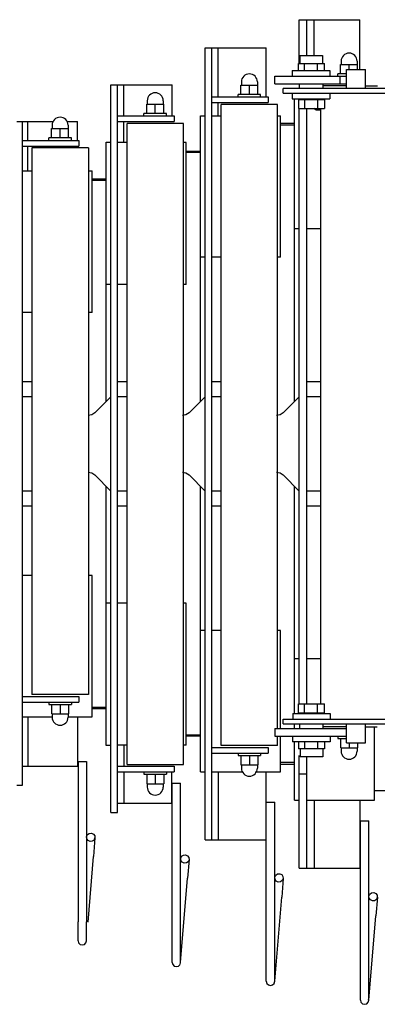
# Model space of a CAD drawing. Extents: x -79794 to -26318, y -12207 to 41356.
# Drawn here: x -48304 to -47924, y 22658 to 23703 of the extents above; entities that cross this region are included whole.
import ezdxf

# ---------------------------------------------------------------- set-up
doc = ezdxf.new("R2010")
doc.units = 0
doc.layers.get('0').update_dxf_attribs({"linetype": 'CONTINUOUS'})

msp = doc.modelspace()

# ---------------------------------------------------------------- linework, layer by layer
at = {"color": 162, "linetype": 'Continuous'}
for p, q in [((-48006.68, 23702.85), (-47942.29, 23702.85)), ((-48006.68, 23656.27), (-48006.68, 23702.85)), ((-47998.68, 23664.85), (-47998.68, 23702.85)), ((-47990.95, 23664.85), (-47990.95, 23702.85)), ((-47942.29, 23649.76), (-47942.29, 23702.85)), ((-48106.68, 23672.85), (-48041.68, 23672.85)), ((-48106.68, 22832.85), (-48106.68, 23672.85)), ((-48099.68, 22832.85), (-48099.68, 23672.85)), ((-48092.92, 23620.85), (-48092.92, 23672.85)), ((-48041.68, 23620.85), (-48041.68, 23672.85)), ((-48006.11, 23664.85), (-47982.11, 23664.85)), ((-48006.11, 23664.85), (-48006.11, 23656.27)), ((-47982.11, 23664.85), (-47982.11, 23656.27)), ((-47962.18, 23658.85), (-47962.18, 23655.35)), ((-47945.18, 23658.85), (-47945.18, 23655.35)), ((-48014.11, 23648.85), (-47974.11, 23648.85)), ((-48014.11, 23648.85), (-48014.11, 23642.85)), ((-48007.52, 23648.85), (-48007.52, 23656.27)), ((-48007.52, 23656.27), (-47979.83, 23656.27)), ((-48001.04, 23648.85), (-48001.04, 23656.27)), ((-47987.19, 23648.85), (-47987.19, 23656.27)), ((-47979.83, 23648.85), (-47979.83, 23656.27)), ((-47974.11, 23648.85), (-47974.11, 23642.85)), ((-47962.68, 23655.35), (-47944.68, 23655.35)), ((-47962.68, 23645.35), (-47962.68, 23655.35)), ((-47956.43, 23649.85), (-47936.44, 23649.85)), ((-47956.43, 23629.85), (-47956.43, 23649.85)), ((-47953.68, 23649.85), (-47953.68, 23655.35)), ((-47944.68, 23649.85), (-47944.68, 23655.35)), ((-47936.44, 23629.85), (-47936.44, 23649.85)), ((-48032.68, 23642.85), (-47956.43, 23642.85)), ((-48032.68, 23634.85), (-48032.68, 23642.85)), ((-47965.68, 23642.85), (-47965.68, 23645.35)), ((-47956.43, 23645.35), (-47965.68, 23645.35)), ((-47963.69, 23642.85), (-47963.69, 23634.85)), ((-48206.69, 23633.85), (-48141.69, 23633.85)), ((-48206.69, 22861.84), (-48206.69, 23633.85)), ((-48199.69, 22861.84), (-48199.69, 23633.85)), ((-48192.93, 23600.85), (-48192.93, 23633.85)), ((-48141.69, 23600.85), (-48141.69, 23633.85)), ((-48068.68, 23633.35), (-48050.68, 23633.35)), ((-48068.68, 23623.35), (-48068.68, 23633.35)), ((-48068.18, 23636.85), (-48068.18, 23633.35)), ((-48059.68, 23623.35), (-48059.68, 23633.35)), ((-48051.18, 23636.85), (-48051.18, 23633.35)), ((-48050.68, 23623.35), (-48050.68, 23633.35)), ((-48032.68, 23634.85), (-47956.43, 23634.85)), ((-46865.52, 23629.85), (-48023.66, 23629.85)), ((-48023.65, 23624.85), (-48023.65, 23629.85)), ((-48006.61, 23634.85), (-48006.61, 23629.85)), ((-47981.61, 23634.85), (-47981.61, 23629.85)), ((-47956.43, 23632.85), (-47981.61, 23632.85)), ((-47936.44, 23632.85), (-47923.71, 23632.85)), ((-48168.19, 23616.85), (-48168.19, 23613.35)), ((-48151.19, 23616.85), (-48151.19, 23613.35)), ((-48099.68, 23620.85), (-48039.68, 23620.85)), ((-48071.68, 23620.85), (-48071.68, 23623.35)), ((-48047.68, 23623.35), (-48071.68, 23623.35)), ((-48047.68, 23620.85), (-48047.68, 23623.35)), ((-48039.68, 23620.85), (-48039.68, 23614.85)), ((-48023.66, 23624.85), (-46865.52, 23624.85)), ((-48014.11, 23624.85), (-48014.11, 23618.85)), ((-48014.11, 23618.85), (-47974.11, 23618.85)), ((-48011.68, 23297.85), (-48011.68, 23618.85)), ((-48007.52, 23618.05), (-48007.52, 23608.67)), ((-48007.52, 23618.05), (-47979.83, 23618.05)), ((-48001.04, 23618.05), (-48001.04, 23608.67)), ((-47987.19, 23618.05), (-47987.19, 23608.67)), ((-47979.83, 23618.05), (-47979.83, 23608.67)), ((-47974.11, 23624.85), (-47974.11, 23618.85)), ((-48168.69, 23613.35), (-48150.69, 23613.35)), ((-48168.69, 23603.35), (-48168.69, 23613.35)), ((-48159.69, 23603.35), (-48159.69, 23613.35)), ((-48150.69, 23603.35), (-48150.69, 23613.35)), ((-48099.68, 23614.85), (-48039.68, 23614.85)), ((-48092.92, 23600.85), (-48092.92, 23614.85)), ((-48029.72, 23612.85), (-48089.64, 23612.85)), ((-48089.63, 22932.85), (-48089.63, 23612.85)), ((-48029.71, 22950.85), (-48029.71, 23612.85)), ((-48007.52, 23608.67), (-47979.83, 23608.67)), ((-48006.68, 22977.03), (-48006.68, 23608.67)), ((-47998.68, 22977.03), (-47998.68, 23608.67)), ((-47988.68, 23606.85), (-47991.25, 23608.67)), ((-47983.63, 23606.85), (-47988.68, 23606.85)), ((-47983.63, 22977.03), (-47983.63, 23608.67)), ((-48199.69, 23600.85), (-48139.69, 23600.85)), ((-48171.69, 23600.85), (-48171.69, 23603.35)), ((-48147.69, 23603.35), (-48171.69, 23603.35)), ((-48147.69, 23600.85), (-48147.69, 23603.35)), ((-48139.69, 23600.85), (-48139.69, 23594.85)), ((-48111.68, 23600.85), (-48106.67, 23600.85)), ((-48111.68, 23297.85), (-48111.68, 23600.85)), ((-48099.68, 23600.85), (-48089.63, 23600.85)), ((-48029.71, 23600.85), (-48026.68, 23600.85)), ((-48026.68, 23450.85), (-48026.68, 23600.85)), ((-48306.69, 23594.85), (-48268.19, 23594.85)), ((-48300.69, 22890.84), (-48300.69, 23594.85)), ((-48294.9, 23574.85), (-48294.9, 23594.85)), ((-48269.69, 23587.35), (-48251.69, 23587.35)), ((-48269.69, 23577.35), (-48269.69, 23587.35)), ((-48269.19, 23590.85), (-48269.19, 23587.35)), ((-48260.69, 23577.35), (-48260.69, 23587.35)), ((-48253.19, 23594.85), (-48242.23, 23594.85)), ((-48252.19, 23590.85), (-48252.19, 23587.35)), ((-48251.69, 23577.35), (-48251.69, 23587.35)), ((-48242.23, 23574.26), (-48242.23, 23594.85)), ((-48199.69, 23594.85), (-48139.69, 23594.85)), ((-48192.93, 23572.85), (-48192.93, 23594.85)), ((-48129.73, 23592.85), (-48189.65, 23592.85)), ((-48189.63, 22912.85), (-48189.63, 23592.85)), ((-48129.71, 22912.85), (-48129.71, 23592.85)), ((-48011.68, 23592.85), (-48026.67, 23592.85)), ((-48011.68, 23590.85), (-48026.67, 23590.85)), ((-48300.69, 23574.85), (-48240.69, 23574.85)), ((-48272.69, 23574.85), (-48272.69, 23577.35)), ((-48248.69, 23577.35), (-48272.69, 23577.35)), ((-48248.69, 23574.85), (-48248.69, 23577.35)), ((-48240.69, 23574.85), (-48240.69, 23568.85)), ((-48300.69, 23568.85), (-48240.69, 23568.85)), ((-48294.9, 23542.35), (-48294.9, 23568.85)), ((-48290.69, 23566.85), (-48290.69, 22986.85)), ((-48230.69, 23566.85), (-48290.69, 23566.85)), ((-48230.69, 23566.85), (-48230.69, 22986.85)), ((-48211.69, 23572.85), (-48206.69, 23572.85)), ((-48211.69, 23297.85), (-48211.69, 23572.85)), ((-48199.69, 23572.85), (-48189.63, 23572.85)), ((-48126.69, 23572.43), (-48129.71, 23572.43)), ((-48126.69, 23421.85), (-48126.69, 23572.43)), ((-48111.68, 23562.85), (-48126.67, 23562.85)), ((-48111.68, 23561.85), (-48126.67, 23561.85)), ((-48300.69, 23542.35), (-48290.67, 23542.35)), ((-48230.69, 23542.35), (-48226.69, 23542.35)), ((-48226.69, 23392.35), (-48226.69, 23542.35)), ((-48211.69, 23533.85), (-48226.67, 23533.85)), ((-48211.69, 23532.35), (-48226.67, 23532.35)), ((-48006.68, 23480.85), (-48011.68, 23480.85)), ((-47983.63, 23480.85), (-47998.67, 23480.85)), ((-48106.21, 23450.85), (-48111.68, 23450.85)), ((-48089.63, 23450.85), (-48099.67, 23450.85)), ((-48026.68, 23450.85), (-48029.71, 23450.85)), ((-48206.69, 23421.85), (-48211.69, 23421.85)), ((-48189.63, 23421.85), (-48199.67, 23421.85)), ((-48126.69, 23421.85), (-48129.71, 23421.85)), ((-48290.69, 23392.35), (-48300.67, 23392.35)), ((-48226.69, 23392.35), (-48230.67, 23392.35)), ((-48290.69, 23318.85), (-48300.69, 23318.85)), ((-48189.63, 23318.85), (-48199.69, 23318.85)), ((-48089.63, 23318.85), (-48099.68, 23318.85)), ((-47983.63, 23318.85), (-47998.68, 23318.85)), ((-48290.69, 23302.85), (-48300.69, 23302.85)), ((-48223.76, 23285.78), (-48206.69, 23302.85)), ((-48189.63, 23302.85), (-48199.69, 23302.85)), ((-48123.75, 23285.78), (-48106.68, 23302.85)), ((-48089.63, 23302.85), (-48099.68, 23302.85)), ((-48023.75, 23285.78), (-48006.68, 23302.85)), ((-47983.63, 23302.85), (-47998.68, 23302.85)), ((-48206.69, 23202.85), (-48223.76, 23219.92)), ((-48106.68, 23202.85), (-48123.75, 23219.92)), ((-48006.68, 23202.85), (-48023.75, 23219.92)), ((-48290.69, 23202.85), (-48300.69, 23202.85)), ((-48211.69, 22932.85), (-48211.69, 23207.85)), ((-48189.63, 23202.85), (-48199.69, 23202.85)), ((-48111.68, 22904.85), (-48111.68, 23207.85)), ((-48089.63, 23202.85), (-48099.68, 23202.85)), ((-48011.68, 22966.85), (-48011.68, 23207.85)), ((-47983.63, 23202.85), (-47998.68, 23202.85)), ((-48290.69, 23186.85), (-48300.69, 23186.85)), ((-48189.63, 23186.85), (-48199.69, 23186.85)), ((-48089.63, 23186.85), (-48099.68, 23186.85)), ((-47983.63, 23186.85), (-47998.68, 23186.85)), ((-48290.69, 23113.35), (-48300.67, 23113.35)), ((-48226.69, 23113.35), (-48230.67, 23113.35)), ((-48226.69, 22963.35), (-48226.69, 23113.35)), ((-48206.69, 23083.85), (-48211.69, 23083.85)), ((-48189.63, 23083.85), (-48199.67, 23083.85)), ((-48126.69, 23083.85), (-48129.71, 23083.85)), ((-48126.69, 22933.27), (-48126.69, 23083.85)), ((-48106.68, 23054.85), (-48111.68, 23054.85)), ((-48089.63, 23054.85), (-48099.67, 23054.85)), ((-48026.68, 23054.85), (-48029.71, 23054.85)), ((-48026.68, 22950.85), (-48026.68, 23054.85)), ((-48006.68, 23024.85), (-48011.68, 23024.85)), ((-47983.63, 23024.85), (-47998.67, 23024.85)), ((-48300.69, 22984.85), (-48240.69, 22984.85)), ((-48230.69, 22986.85), (-48290.69, 22986.85)), ((-48240.69, 22984.85), (-48240.69, 22978.85)), ((-48300.69, 22978.85), (-48240.69, 22978.85)), ((-48272.69, 22978.85), (-48272.69, 22976.35)), ((-48272.69, 22976.35), (-48248.69, 22976.35)), ((-48269.69, 22976.35), (-48269.69, 22966.35)), ((-48260.69, 22976.35), (-48260.69, 22966.35)), ((-48251.69, 22976.35), (-48251.69, 22966.35)), ((-48248.69, 22978.85), (-48248.69, 22976.35)), ((-48211.45, 22973.35), (-48226.67, 22973.35)), ((-48211.45, 22971.85), (-48226.67, 22971.85)), ((-48007.52, 22967.65), (-48007.52, 22977.03)), ((-48007.52, 22977.03), (-47979.83, 22977.03)), ((-48001.04, 22967.65), (-48001.04, 22977.03)), ((-47987.19, 22967.65), (-47987.19, 22977.03)), ((-47979.83, 22967.65), (-47979.83, 22977.03)), ((-48300.69, 22963.35), (-48269.19, 22963.35)), ((-48294.9, 22963.46), (-48294.9, 22910.84)), ((-48269.64, 22966.35), (-48251.75, 22966.35)), ((-48269.19, 22966.35), (-48269.19, 22962.85)), ((-48252.19, 22966.35), (-48252.19, 22962.85)), ((-48252.19, 22963.35), (-48226.69, 22963.35)), ((-48242.23, 22963.35), (-48242.23, 22910.84)), ((-48023.66, 22960.85), (-46865.52, 22960.85)), ((-48023.65, 22955.85), (-48023.65, 22960.85)), ((-48013.66, 22966.85), (-47973.69, 22966.85)), ((-48013.66, 22966.85), (-48013.66, 22960.85)), ((-48007.52, 22967.65), (-47979.83, 22967.65)), ((-47973.69, 22966.85), (-47973.69, 22960.85)), ((-48032.68, 22950.85), (-48032.68, 22942.85)), ((-48032.68, 22950.85), (-47956.43, 22950.85)), ((-48023.66, 22955.85), (-46865.52, 22955.85)), ((-48011.68, 22950.85), (-48011.68, 22955.85)), ((-48006.18, 22950.85), (-48006.18, 22955.85)), ((-47981.18, 22950.85), (-47981.18, 22955.85)), ((-47956.43, 22952.85), (-47981.18, 22952.85)), ((-47956.43, 22935.85), (-47956.43, 22955.85)), ((-47936.44, 22935.85), (-47936.44, 22955.85)), ((-47936.44, 22952.85), (-47923.72, 22952.85)), ((-47926.68, 22874.85), (-47926.68, 22952.85)), ((-48111.68, 22943.85), (-48126.67, 22943.85)), ((-48111.68, 22942.85), (-48126.67, 22942.85)), ((-48032.68, 22942.85), (-47956.43, 22942.85)), ((-48029.71, 22932.85), (-48029.71, 22942.85)), ((-48026.68, 22904.85), (-48026.68, 22942.85)), ((-48013.68, 22942.85), (-48013.68, 22936.85)), ((-47973.68, 22942.85), (-47973.68, 22936.85)), ((-47965.68, 22942.85), (-47965.68, 22940.35)), ((-47965.68, 22940.35), (-47956.43, 22940.35)), ((-47962.68, 22940.35), (-47962.68, 22930.35)), ((-48206.69, 22932.85), (-48211.69, 22932.85)), ((-48189.63, 22933.27), (-48199.69, 22933.27)), ((-48192.93, 22933.27), (-48192.93, 22910.85)), ((-48126.69, 22933.27), (-48129.71, 22933.27)), ((-48099.68, 22930.85), (-48039.68, 22930.85)), ((-48029.72, 22932.85), (-48089.64, 22932.85)), ((-48039.68, 22930.85), (-48039.68, 22924.85)), ((-47973.68, 22936.85), (-48013.68, 22936.85)), ((-48011.68, 22874.85), (-48011.68, 22936.85)), ((-48007.52, 22936.85), (-48007.52, 22929.43)), ((-47979.83, 22929.43), (-48007.52, 22929.43)), ((-48005.68, 22929.43), (-48005.68, 22920.85)), ((-48001.04, 22936.85), (-48001.04, 22929.43)), ((-47987.19, 22936.85), (-47987.19, 22929.43)), ((-47981.68, 22929.43), (-47981.68, 22920.85)), ((-47979.83, 22936.85), (-47979.83, 22929.43)), ((-47962.62, 22930.35), (-47944.73, 22930.35)), ((-47962.18, 22930.35), (-47962.18, 22926.85)), ((-47956.43, 22935.85), (-47936.44, 22935.85)), ((-47953.68, 22935.85), (-47953.68, 22930.35)), ((-47945.18, 22930.35), (-47945.18, 22926.85)), ((-47944.68, 22935.85), (-47944.68, 22930.35)), ((-48099.68, 22924.85), (-48039.68, 22924.85)), ((-48071.68, 22924.85), (-48071.68, 22922.35)), ((-48071.68, 22922.35), (-48047.68, 22922.35)), ((-48068.68, 22922.35), (-48068.68, 22912.35)), ((-48059.68, 22922.35), (-48059.68, 22912.35)), ((-48050.68, 22922.35), (-48050.68, 22912.35)), ((-48047.68, 22924.85), (-48047.68, 22922.35)), ((-48006.68, 22802.85), (-48006.68, 22922.28)), ((-47981.68, 22920.85), (-48005.68, 22920.85)), ((-47998.68, 22802.85), (-47998.68, 22921.25)), ((-48300.69, 22910.84), (-48242.23, 22910.84)), ((-48241.69, 22915.84), (-48241.69, 22745.84)), ((-48241.69, 22915.84), (-48232.69, 22915.84)), ((-48232.69, 22915.84), (-48232.69, 22745.84)), ((-48199.69, 22910.85), (-48139.69, 22910.85)), ((-48189.63, 22912.85), (-48129.71, 22912.85)), ((-48139.69, 22910.85), (-48139.69, 22904.85)), ((-48068.63, 22912.35), (-48050.74, 22912.35)), ((-48068.18, 22912.35), (-48068.18, 22908.85)), ((-48051.18, 22912.35), (-48051.18, 22908.85)), ((-48011.68, 22914.85), (-48026.67, 22914.85)), ((-48011.68, 22912.85), (-48026.67, 22912.85)), ((-48199.69, 22904.85), (-48139.69, 22904.85)), ((-48192.93, 22904.85), (-48192.93, 22871.85)), ((-48171.69, 22904.85), (-48171.69, 22902.35)), ((-48171.69, 22902.35), (-48147.69, 22902.35)), ((-48168.69, 22902.35), (-48168.69, 22892.34)), ((-48159.69, 22902.35), (-48159.69, 22892.34)), ((-48150.69, 22902.35), (-48150.69, 22892.34)), ((-48147.69, 22904.85), (-48147.69, 22902.35)), ((-48142.27, 22904.85), (-48142.27, 22871.85)), ((-48111.68, 22904.85), (-48106.67, 22904.85)), ((-48099.68, 22904.85), (-48066.12, 22904.85)), ((-48092.92, 22904.85), (-48092.92, 22832.85)), ((-48053, 22904.85), (-48026.68, 22904.85)), ((-48042.26, 22904.85), (-48042.26, 22832.85)), ((-48006.68, 22902.85), (-47998.68, 22902.85)), ((-48306.69, 22890.84), (-48300.69, 22890.84)), ((-48168.63, 22892.34), (-48150.74, 22892.34)), ((-48168.19, 22892.34), (-48168.19, 22888.84)), ((-48151.19, 22892.34), (-48151.19, 22888.84)), ((-48141.69, 22702.84), (-48141.69, 22892.85)), ((-48141.69, 22892.85), (-48132.69, 22892.85)), ((-48132.69, 22702.84), (-48132.69, 22892.85)), ((-48011.68, 22874.85), (-48006.67, 22874.85)), ((-47998.69, 22874.85), (-47926.68, 22874.85)), ((-47990.95, 22874.85), (-47990.95, 22802.85)), ((-47942.29, 22874.85), (-47942.29, 22802.85)), ((-47911.67, 22884.85), (-47926.67, 22884.85)), ((-48199.69, 22871.85), (-48142.27, 22871.85)), ((-48141.69, 22871.85), (-48142.27, 22871.85)), ((-48041.68, 22682.84), (-48041.68, 22872.85)), ((-48041.68, 22872.85), (-48032.68, 22872.85)), ((-48032.68, 22682.84), (-48032.68, 22872.85)), ((-48206.69, 22861.84), (-48199.69, 22861.84)), ((-47941.68, 22662.85), (-47941.68, 22852.85)), ((-47941.68, 22852.85), (-47932.68, 22852.85)), ((-47932.68, 22662.85), (-47932.68, 22852.85)), ((-48223.7, 22834.88), (-48225.33, 22815.18)), ((-48106.68, 22832.85), (-48042.26, 22832.85)), ((-48231.06, 22745.41), (-48225.33, 22815.18)), ((-48123.7, 22811.88), (-48125.33, 22792.18)), ((-48006.68, 22802.85), (-47942.29, 22802.85)), ((-48132.69, 22702.66), (-48125.33, 22792.18)), ((-48023.7, 22791.88), (-48025.33, 22772.18)), ((-48032.68, 22682.72), (-48025.33, 22772.18)), ((-47923.7, 22771.88), (-47925.33, 22752.18)), ((-47932.68, 22662.79), (-47925.33, 22752.18)), ((-48241.69, 22725.84), (-48241.69, 22745.84)), ((-48232.69, 22725.84), (-48232.69, 22745.84)), ((-48233.27, 22723.6), (-48232.67, 22725.85)), ((-48133.27, 22700.6), (-48132.67, 22702.85)), ((-48033.27, 22680.6), (-48032.67, 22682.85)), ((-47932.68, 22662.85), (-47932.93, 22663.78))]:
    msp.add_line(p, q, dxfattribs=at)
for points in [[(-47994.1, 23664.85), (-47994.11, 23664.73), (-47994.11, 23664.45)], [(-48223.76, 23285.78), (-48227, 23283.61), (-48230.83, 23282.85)], [(-48123.75, 23285.78), (-48127, 23283.61), (-48130.82, 23282.85)], [(-48023.75, 23285.78), (-48026.99, 23283.61), (-48030.82, 23282.85)], [(-48230.83, 23222.85), (-48227, 23222.09), (-48223.76, 23219.92)], [(-48130.82, 23222.85), (-48127, 23222.09), (-48123.75, 23219.92)], [(-48030.82, 23222.85), (-48026.99, 23222.09), (-48023.75, 23219.92)], [(-48228.91, 22831.03), (-48231.03, 22832), (-48232.39, 22833.89), (-48232.62, 22836.21), (-48231.65, 22838.33), (-48229.76, 22839.69), (-48227.44, 22839.91)], [(-48227.44, 22839.91), (-48225.32, 22838.95), (-48223.96, 22837.06), (-48223.74, 22834.74), (-48224.7, 22832.62), (-48226.59, 22831.26), (-48228.91, 22831.03)], [(-48128.91, 22808.03), (-48131.03, 22809), (-48132.39, 22810.89), (-48132.61, 22813.21), (-48131.65, 22815.33), (-48129.76, 22816.69), (-48127.44, 22816.91)], [(-48127.44, 22816.91), (-48125.32, 22815.95), (-48123.96, 22814.06), (-48123.73, 22811.74), (-48124.7, 22809.62), (-48126.59, 22808.26), (-48128.91, 22808.03)], [(-48028.9, 22788.04), (-48031.03, 22789), (-48032.38, 22790.89), (-48032.61, 22793.21), (-48031.65, 22795.33), (-48029.75, 22796.69), (-48027.44, 22796.92)], [(-48027.44, 22796.92), (-48025.31, 22795.95), (-48023.96, 22794.06), (-48023.73, 22791.74), (-48024.69, 22789.62), (-48026.59, 22788.26), (-48028.9, 22788.04)], [(-47928.9, 22768.04), (-47931.02, 22769), (-47932.38, 22770.89), (-47932.6, 22773.21), (-47931.64, 22775.33), (-47929.75, 22776.69), (-47927.43, 22776.92)], [(-47927.43, 22776.92), (-47925.31, 22775.95), (-47923.95, 22774.06), (-47923.72, 22771.74), (-47924.69, 22769.62), (-47926.58, 22768.26), (-47928.9, 22768.04)], [(-48241.69, 22725.84), (-48241.09, 22723.59), (-48239.44, 22721.95), (-48237.19, 22721.34)], [(-48237.19, 22721.34), (-48234.94, 22721.95), (-48233.29, 22723.59), (-48232.69, 22725.84)], [(-48141.69, 22702.84), (-48141.09, 22700.59), (-48139.44, 22698.95), (-48137.19, 22698.34)], [(-48137.19, 22698.34), (-48134.94, 22698.95), (-48133.58, 22700.3)], [(-48041.68, 22682.84), (-48041.08, 22680.59), (-48039.43, 22678.95), (-48037.18, 22678.34)], [(-48037.18, 22678.34), (-48034.93, 22678.95), (-48033.29, 22680.59), (-48032.68, 22682.84)], [(-47941.68, 22662.85), (-47941.07, 22660.6), (-47939.43, 22658.95), (-47937.18, 22658.35)], [(-47937.18, 22658.35), (-47934.93, 22658.95), (-47933.28, 22660.6), (-47932.68, 22662.85)]]:
    msp.add_lwpolyline(points, dxfattribs=at)
msp.add_lwpolyline([(-48223.7, 22834.88), (-48224.46, 22832.52), (-48223.72, 22834.74)], close=True, dxfattribs=at)
for centre, start, end in [((-47953.68, 23658.85), 0, 180), ((-48059.68, 23636.85), 0, 180), ((-48159.69, 23616.85), 0, 180), ((-48260.69, 23590.85), 0, 180), ((-48260.69, 22962.85), 180, 0), ((-47953.68, 22926.85), 180, 0), ((-48059.68, 22908.85), 180, 0), ((-48159.69, 22888.84), 180, 0)]:
    msp.add_arc(centre, 8.5, start, end, dxfattribs=at)

doc.saveas('drawing.dxf')
